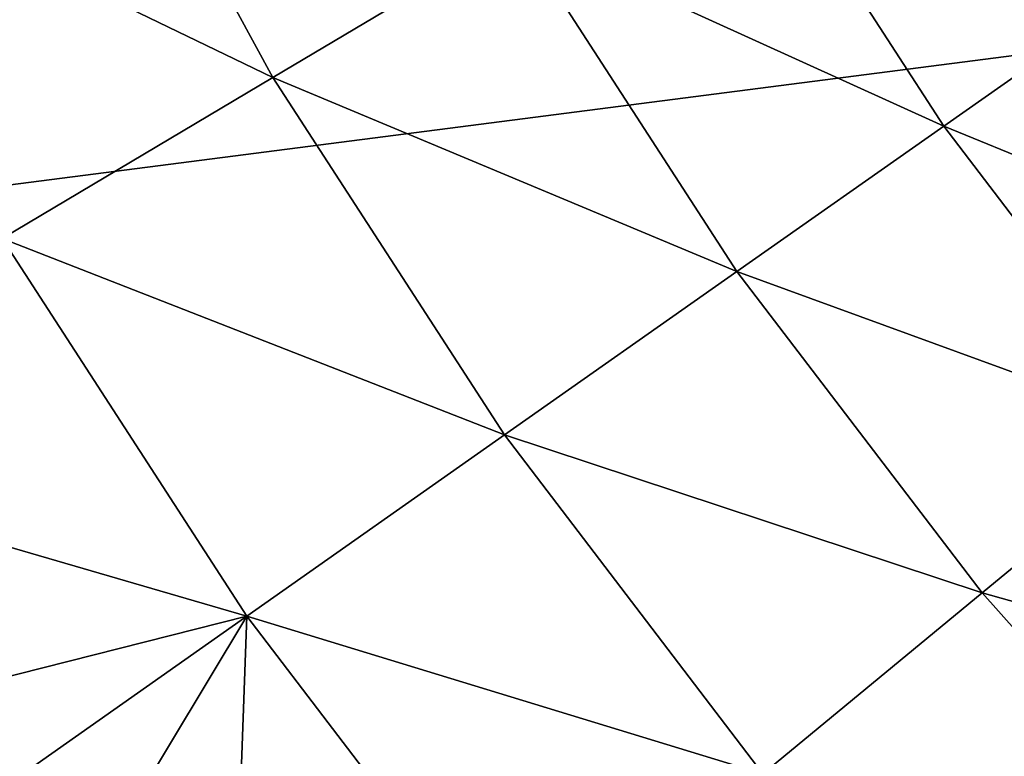
# Model space of a CAD drawing. Extents: x -183 to 183, y -177 to 30.
# Drawn here: x -108 to -107, y -6 to -5 of the extents above; entities that cross this region are included whole.
import ezdxf

# ---------------------------------------------------------------- set-up
doc = ezdxf.new("R2010")
doc.units = 0
doc.layers.add('L4', color=7, linetype='CONTINUOUS')

msp = doc.modelspace()

# ---------------------------------------------------------------- linework, layer by layer
at = {"layer": 'L4', "color": 7}
for points in [[(-70, 0), (-129.4468, -5.734759), (-129.7537, -3.836315)], [(-129.0188, -7.609637), (-129.4468, -5.734759), (-70, 0)], [(-70, 0), (-128.4717, -9.453246), (-129.0188, -7.609637)], [(-70, 0), (-127.8075, -11.25801), (-128.4717, -9.453246)], [(-127.0291, -13.01651), (-127.8075, -11.25801), (-70, 0)], [(-70, 0), (-126.1396, -14.72153), (-127.0291, -13.01651)], [(-125.1426, -16.36605), (-126.1396, -14.72153), (-70, 0)], [(-125.1426, -16.36605), (-70, 0), (-124.0424, -17.94332)], [(-124.0424, -17.94332), (-70, 0), (-70.06164, -1.922107)], [(-124.0424, -17.94332), (-70.06164, -1.922107), (-70.2463, -3.836315)], [(-70.2463, -3.836315), (-70.55323, -5.734759), (-124.0424, -17.94332)], [(-108.3844, -4.151361, 25.14745), (-108.8592, -4.386468, 23.94037), (-108.042, -4.780996, 25.14745)], [(-108.3844, -4.151361, 25.14745), (-108.042, -4.780996, 25.14745), (-107.6311, -4.5367, 26.37596)], [(-107.2654, -4.319315, 27.62369), (-107.6311, -4.5367, 26.37596), (-106.9134, -4.862802, 27.62369)], [(-107.2654, -4.319315, 27.62369), (-106.9134, -4.862802, 27.62369), (-106.6092, -4.648804, 28.88837)], [(-108.8592, -4.386468, 23.94037), (-108.4974, -5.051762, 23.94037), (-108.042, -4.780996, 25.14745)], [(-107.6311, -4.5367, 26.37596), (-108.042, -4.780996, 25.14745), (-107.2614, -5.10754, 26.37596)], [(-107.6311, -4.5367, 26.37596), (-107.2614, -5.10754, 26.37596), (-106.9134, -4.862802, 27.62369)], [(-106.6092, -4.648804, 28.88837), (-106.9134, -4.862802, 27.62369), (-106.2339, -5.141092, 28.88837)], [(-108.042, -4.780996, 25.14745), (-108.4974, -5.051762, 23.94037), (-107.6524, -5.382575, 25.14745)], [(-108.042, -4.780996, 25.14745), (-107.6524, -5.382575, 25.14745), (-107.2614, -5.10754, 26.37596)], [(-106.9134, -4.862802, 27.62369), (-107.2614, -5.10754, 26.37596), (-106.5209, -5.377752, 27.62369)], [(-106.9134, -4.862802, 27.62369), (-106.5209, -5.377752, 27.62369), (-106.2339, -5.141092, 28.88837)], [(-108.4974, -5.051762, 23.94037), (-108.9427, -5.438155, 22.75691), (-108.0858, -5.68741, 23.94037)], [(-108.4974, -5.051762, 23.94037), (-108.0858, -5.68741, 23.94037), (-107.6524, -5.382575, 25.14745)], [(-107.2614, -5.10754, 26.37596), (-107.6524, -5.382575, 25.14745), (-106.8491, -5.648406, 26.37596)], [(-107.2614, -5.10754, 26.37596), (-106.8491, -5.648406, 26.37596), (-106.5209, -5.377752, 27.62369)], [(-106.5209, -5.377752, 27.62369), (-106.8491, -5.648406, 26.37596), (-106.0901, -5.861143, 27.62369)], [(-107.6524, -5.382575, 25.14745), (-108.0858, -5.68741, 23.94037), (-107.2179, -5.952567, 25.14745)], [(-107.6524, -5.382575, 25.14745), (-107.2179, -5.952567, 25.14745), (-106.8491, -5.648406, 26.37596)], [(-108.9427, -5.438155, 22.75691), (-108.6859, -5.839541, 22.75691), (-108.0858, -5.68741, 23.94037)], [(-106.8491, -5.648406, 26.37596), (-107.2179, -5.952567, 25.14745), (-106.3966, -6.156126, 26.37596)], [(-106.8491, -5.648406, 26.37596), (-106.3966, -6.156126, 26.37596), (-106.0901, -5.861143, 27.62369)], [(-108.0858, -5.68741, 23.94037), (-108.6859, -5.839541, 22.75691), (-108.5585, -6.019939, 22.75691)], [(-108.0858, -5.68741, 23.94037), (-108.5585, -6.019939, 22.75691), (-108.4111, -6.228823, 22.75691)], [(-108.4111, -6.228823, 22.75691), (-108.1189, -6.605196, 22.75691), (-108.0858, -5.68741, 23.94037)], [(-108.0858, -5.68741, 23.94037), (-108.1189, -6.605196, 22.75691), (-107.6267, -6.289683, 23.94037)], [(-108.0858, -5.68741, 23.94037), (-107.6267, -6.289683, 23.94037), (-107.2179, -5.952567, 25.14745)], [(-124.0424, -17.94332), (-70.55323, -5.734759), (-70.98115, -7.609637)]]:
    msp.add_3dface(points, dxfattribs=at)

doc.saveas('drawing.dxf')
